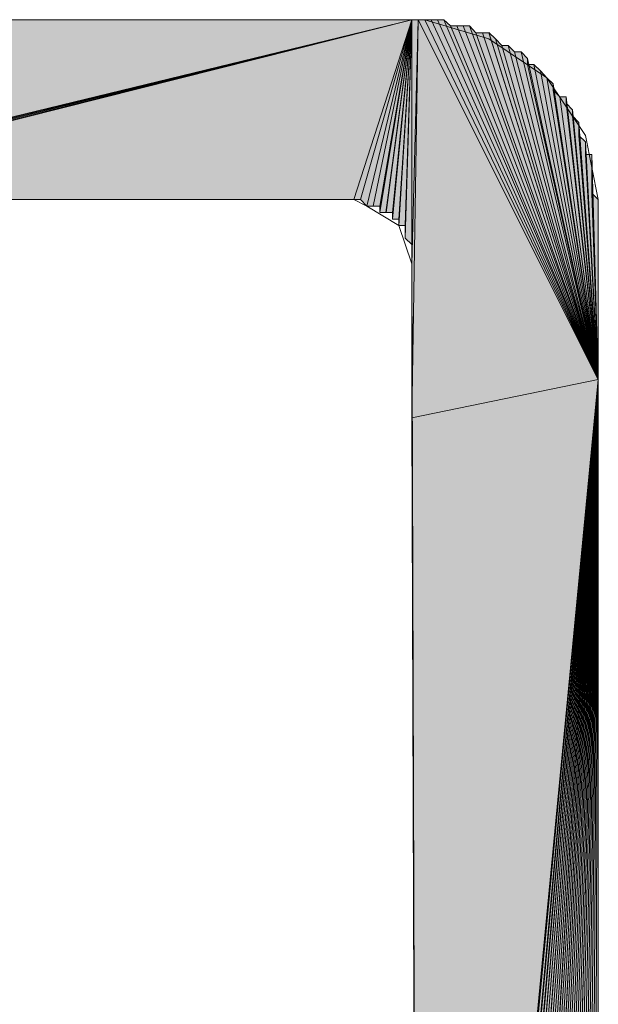
# Model space of a CAD drawing. Units: inches. Extents: x 16 to 193, y -180 to -112.
# Drawn here: x 143 to 145, y -169 to -166 of the extents above; entities that cross this region are included whole.
import ezdxf

# ---------------------------------------------------------------- set-up
doc = ezdxf.new("R2010")
doc.units = ezdxf.units.IN
doc.header["$MEASUREMENT"] = 0
doc.layers.add('Ebene 1', color=7, linetype='Continuous')

msp = doc.modelspace()

# ---------------------------------------------------------------- hatches: boundary and pattern name
at = {"layer": 'Ebene 1', "true_color": 0x1a171b}
h = msp.add_hatch(color=179, dxfattribs=at)
h.dxf.hatch_style = 2
h.paths.add_polyline_path([(142.32, -166.4656), (142.1777, -165.8745), (144.6844, -165.8745)])
h = msp.add_hatch(color=179, dxfattribs=at)
h.dxf.hatch_style = 2
h.paths.add_polyline_path([(142.32, -166.4656), (144.6844, -165.8745), (142.3403, -166.4656)])
h = msp.add_hatch(color=179, dxfattribs=at)
h.dxf.hatch_style = 2
h.paths.add_polyline_path([(142.3403, -166.4656), (144.6844, -165.8745), (142.3403, -166.445)])
h = msp.add_hatch(color=179, dxfattribs=at)
h.dxf.hatch_style = 2
edge = h.paths.add_edge_path()
edge.add_spline(control_points=[(142.3403, -166.445), (142.3403, -166.445), (144.6844, -165.8745), (144.6844, -165.8745), (144.6844, -165.8745), (142.3403, -166.445), (142.3403, -166.445)], knot_values=[0, 0, 0, 0, 1, 1, 1, 2, 2, 2, 2], degree=3, periodic=1)
h = msp.add_hatch(color=179, dxfattribs=at)
h.dxf.hatch_style = 2
h.paths.add_polyline_path([(142.3403, -166.445), (144.6844, -165.8745), (142.3606, -166.445)])
h = msp.add_hatch(color=179, dxfattribs=at)
h.dxf.hatch_style = 2
edge = h.paths.add_edge_path()
edge.add_spline(control_points=[(142.361, -166.445), (142.361, -166.445), (144.6847, -165.8745), (144.6847, -165.8745), (144.6847, -165.8745), (142.361, -166.445), (142.361, -166.445)], knot_values=[0, 0, 0, 0, 1, 1, 1, 2, 2, 2, 2], degree=3, periodic=1)
h = msp.add_hatch(color=179, dxfattribs=at)
h.dxf.hatch_style = 2
edge = h.paths.add_edge_path()
edge.add_spline(control_points=[(142.361, -166.445), (142.361, -166.445), (144.6847, -165.8745), (144.6847, -165.8745), (144.6847, -165.8745), (142.361, -166.445), (142.361, -166.445)], knot_values=[0, 0, 0, 0, 1, 1, 1, 2, 2, 2, 2], degree=3, periodic=1)
h = msp.add_hatch(color=179, dxfattribs=at)
h.dxf.hatch_style = 2
h.paths.add_polyline_path([(142.361, -166.445), (144.6847, -165.8745), (142.381, -166.445)])
h = msp.add_hatch(color=179, dxfattribs=at)
h.dxf.hatch_style = 2
h.paths.add_polyline_path([(142.381, -166.445), (144.6844, -165.8745), (144.5011, -166.445)])
h = msp.add_hatch(color=179, dxfattribs=at)
h.dxf.hatch_style = 2
edge = h.paths.add_edge_path()
edge.add_spline(control_points=[(144.5011, -166.445), (144.5011, -166.445), (144.6844, -165.8745), (144.6844, -165.8745), (144.6844, -165.8745), (144.5011, -166.445), (144.5011, -166.445)], knot_values=[0, 0, 0, 0, 1, 1, 1, 2, 2, 2, 2], degree=3, periodic=1)
h = msp.add_hatch(color=179, dxfattribs=at)
h.dxf.hatch_style = 2
edge = h.paths.add_edge_path()
edge.add_spline(control_points=[(144.5011, -166.445), (144.5011, -166.445), (144.6844, -165.8745), (144.6844, -165.8745), (144.6844, -165.8745), (144.5011, -166.445), (144.5011, -166.445)], knot_values=[0, 0, 0, 0, 1, 1, 1, 2, 2, 2, 2], degree=3, periodic=1)
h = msp.add_hatch(color=179, dxfattribs=at)
h.dxf.hatch_style = 2
h.paths.add_polyline_path([(144.5011, -166.445), (144.5214, -166.445), (144.6844, -165.8745)])
h = msp.add_hatch(color=179, dxfattribs=at)
h.dxf.hatch_style = 2
edge = h.paths.add_edge_path()
edge.add_spline(control_points=[(144.5214, -166.445), (144.5214, -166.445), (144.6847, -165.8745), (144.6847, -165.8745), (144.6847, -165.8745), (144.5214, -166.445), (144.5214, -166.445)], knot_values=[0, 0, 0, 0, 1, 1, 1, 2, 2, 2, 2], degree=3, periodic=1)
h = msp.add_hatch(color=179, dxfattribs=at)
h.dxf.hatch_style = 2
edge = h.paths.add_edge_path()
edge.add_spline(control_points=[(144.5214, -166.445), (144.5214, -166.445), (144.6847, -165.8745), (144.6847, -165.8745), (144.6847, -165.8745), (144.5214, -166.445), (144.5214, -166.445)], knot_values=[0, 0, 0, 0, 1, 1, 1, 2, 2, 2, 2], degree=3, periodic=1)
h = msp.add_hatch(color=179, dxfattribs=at)
h.dxf.hatch_style = 2
h.paths.add_polyline_path([(144.5214, -166.445), (144.5421, -166.4656), (144.6847, -165.8745)])
h = msp.add_hatch(color=179, dxfattribs=at)
h.dxf.hatch_style = 2
edge = h.paths.add_edge_path()
edge.add_spline(control_points=[(144.5417, -166.4656), (144.5417, -166.4656), (144.6844, -165.8745), (144.6844, -165.8745), (144.6844, -165.8745), (144.5417, -166.4656), (144.5417, -166.4656)], knot_values=[0, 0, 0, 0, 1, 1, 1, 2, 2, 2, 2], degree=3, periodic=1)
h = msp.add_hatch(color=179, dxfattribs=at)
h.dxf.hatch_style = 2
edge = h.paths.add_edge_path()
edge.add_spline(control_points=[(144.5417, -166.4656), (144.5417, -166.4656), (144.6844, -165.8745), (144.6844, -165.8745), (144.6844, -165.8745), (144.5417, -166.4656), (144.5417, -166.4656)], knot_values=[0, 0, 0, 0, 1, 1, 1, 2, 2, 2, 2], degree=3, periodic=1)
h = msp.add_hatch(color=179, dxfattribs=at)
h.dxf.hatch_style = 2
h.paths.add_polyline_path([(144.5417, -166.4656), (144.5624, -166.4656), (144.6844, -165.8745)])
h = msp.add_hatch(color=179, dxfattribs=at)
h.dxf.hatch_style = 2
edge = h.paths.add_edge_path()
edge.add_spline(control_points=[(144.5624, -166.4656), (144.5624, -166.4656), (144.6844, -165.8745), (144.6844, -165.8745), (144.6844, -165.8745), (144.5624, -166.4656), (144.5624, -166.4656)], knot_values=[0, 0, 0, 0, 1, 1, 1, 2, 2, 2, 2], degree=3, periodic=1)
h = msp.add_hatch(color=179, dxfattribs=at)
h.dxf.hatch_style = 2
edge = h.paths.add_edge_path()
edge.add_spline(control_points=[(144.5624, -166.4656), (144.5624, -166.4656), (144.6844, -165.8745), (144.6844, -165.8745), (144.6844, -165.8745), (144.5624, -166.4656), (144.5624, -166.4656)], knot_values=[0, 0, 0, 0, 1, 1, 1, 2, 2, 2, 2], degree=3, periodic=1)
h = msp.add_hatch(color=179, dxfattribs=at)
h.dxf.hatch_style = 2
h.paths.add_polyline_path([(144.5624, -166.4656), (144.5831, -166.4656), (144.6844, -165.8745)])
h = msp.add_hatch(color=179, dxfattribs=at)
h.dxf.hatch_style = 2
edge = h.paths.add_edge_path()
edge.add_spline(control_points=[(144.5827, -166.4656), (144.5827, -166.4656), (144.6844, -165.8745), (144.6844, -165.8745), (144.6844, -165.8745), (144.5827, -166.4656), (144.5827, -166.4656)], knot_values=[0, 0, 0, 0, 1, 1, 1, 2, 2, 2, 2], degree=3, periodic=1)
h = msp.add_hatch(color=179, dxfattribs=at)
h.dxf.hatch_style = 2
edge = h.paths.add_edge_path()
edge.add_spline(control_points=[(144.5827, -166.4656), (144.5827, -166.4656), (144.6844, -165.8745), (144.6844, -165.8745), (144.6844, -165.8745), (144.5827, -166.4656), (144.5827, -166.4656)], knot_values=[0, 0, 0, 0, 1, 1, 1, 2, 2, 2, 2], degree=3, periodic=1)
h = msp.add_hatch(color=179, dxfattribs=at)
h.dxf.hatch_style = 2
h.paths.add_polyline_path([(144.5827, -166.4656), (144.5827, -166.4863), (144.6844, -165.8745)])
h = msp.add_hatch(color=179, dxfattribs=at)
h.dxf.hatch_style = 2
h.paths.add_polyline_path([(144.5827, -166.4863), (144.6031, -166.4863), (144.6844, -165.8745)])
h = msp.add_hatch(color=179, dxfattribs=at)
h.dxf.hatch_style = 2
edge = h.paths.add_edge_path()
edge.add_spline(control_points=[(144.6027, -166.4863), (144.6027, -166.4863), (144.6844, -165.8745), (144.6844, -165.8745), (144.6844, -165.8745), (144.6027, -166.4863), (144.6027, -166.4863)], knot_values=[0, 0, 0, 0, 1, 1, 1, 2, 2, 2, 2], degree=3, periodic=1)
h = msp.add_hatch(color=179, dxfattribs=at)
h.dxf.hatch_style = 2
edge = h.paths.add_edge_path()
edge.add_spline(control_points=[(144.6027, -166.4863), (144.6027, -166.4863), (144.6844, -165.8745), (144.6844, -165.8745), (144.6844, -165.8745), (144.6027, -166.4863), (144.6027, -166.4863)], knot_values=[0, 0, 0, 0, 1, 1, 1, 2, 2, 2, 2], degree=3, periodic=1)
h = msp.add_hatch(color=179, dxfattribs=at)
h.dxf.hatch_style = 2
h.paths.add_polyline_path([(144.6027, -166.4863), (144.6237, -166.4863), (144.6844, -165.8745)])
h = msp.add_hatch(color=179, dxfattribs=at)
h.dxf.hatch_style = 2
h.paths.add_polyline_path([(144.6234, -166.4863), (144.6234, -166.507), (144.6844, -165.8745)])
h = msp.add_hatch(color=179, dxfattribs=at)
h.dxf.hatch_style = 2
edge = h.paths.add_edge_path()
edge.add_spline(control_points=[(144.6234, -166.507), (144.6234, -166.507), (144.6844, -165.8745), (144.6844, -165.8745), (144.6844, -165.8745), (144.6234, -166.507), (144.6234, -166.507)], knot_values=[0, 0, 0, 0, 1, 1, 1, 2, 2, 2, 2], degree=3, periodic=1)
h = msp.add_hatch(color=179, dxfattribs=at)
h.dxf.hatch_style = 2
edge = h.paths.add_edge_path()
edge.add_spline(control_points=[(144.6234, -166.507), (144.6234, -166.507), (144.6844, -165.8745), (144.6844, -165.8745), (144.6844, -165.8745), (144.6234, -166.507), (144.6234, -166.507)], knot_values=[0, 0, 0, 0, 1, 1, 1, 2, 2, 2, 2], degree=3, periodic=1)
h = msp.add_hatch(color=179, dxfattribs=at)
h.dxf.hatch_style = 2
h.paths.add_polyline_path([(144.6234, -166.507), (144.6441, -166.507), (144.6844, -165.8745)])
h = msp.add_hatch(color=179, dxfattribs=at)
h.dxf.hatch_style = 2
edge = h.paths.add_edge_path()
edge.add_spline(control_points=[(144.6437, -166.507), (144.6437, -166.507), (144.6844, -165.8745), (144.6844, -165.8745), (144.6844, -165.8745), (144.6437, -166.507), (144.6437, -166.507)], knot_values=[0, 0, 0, 0, 1, 1, 1, 2, 2, 2, 2], degree=3, periodic=1)
h = msp.add_hatch(color=179, dxfattribs=at)
h.dxf.hatch_style = 2
h.paths.add_polyline_path([(144.6437, -166.507), (144.6437, -166.527), (144.6844, -165.8745)])
h = msp.add_hatch(color=179, dxfattribs=at)
h.dxf.hatch_style = 2
edge = h.paths.add_edge_path()
edge.add_spline(control_points=[(144.6437, -166.527), (144.6437, -166.527), (144.6844, -165.8745), (144.6844, -165.8745), (144.6844, -165.8745), (144.6437, -166.527), (144.6437, -166.527)], knot_values=[0, 0, 0, 0, 1, 1, 1, 2, 2, 2, 2], degree=3, periodic=1)
h = msp.add_hatch(color=179, dxfattribs=at)
h.dxf.hatch_style = 2
edge = h.paths.add_edge_path()
edge.add_spline(control_points=[(144.6437, -166.527), (144.6437, -166.527), (144.6844, -165.8745), (144.6844, -165.8745), (144.6844, -165.8745), (144.6437, -166.527), (144.6437, -166.527)], knot_values=[0, 0, 0, 0, 1, 1, 1, 2, 2, 2, 2], degree=3, periodic=1)
h = msp.add_hatch(color=179, dxfattribs=at)
h.dxf.hatch_style = 2
h.paths.add_polyline_path([(144.6437, -166.527), (144.6644, -166.527), (144.6844, -165.8745)])
h = msp.add_hatch(color=179, dxfattribs=at)
h.dxf.hatch_style = 2
h.paths.add_polyline_path([(144.664, -166.527), (144.664, -166.5469), (144.6847, -165.8745)])
h = msp.add_hatch(color=179, dxfattribs=at)
h.dxf.hatch_style = 2
edge = h.paths.add_edge_path()
edge.add_spline(control_points=[(144.664, -166.5469), (144.664, -166.5469), (144.6847, -165.8745), (144.6847, -165.8745), (144.6847, -165.8745), (144.664, -166.5469), (144.664, -166.5469)], knot_values=[0, 0, 0, 0, 1, 1, 1, 2, 2, 2, 2], degree=3, periodic=1)
h = msp.add_hatch(color=179, dxfattribs=at)
h.dxf.hatch_style = 2
edge = h.paths.add_edge_path()
edge.add_spline(control_points=[(144.664, -166.5469), (144.664, -166.5469), (144.6847, -165.8745), (144.6847, -165.8745), (144.6847, -165.8745), (144.664, -166.5469), (144.664, -166.5469)], knot_values=[0, 0, 0, 0, 1, 1, 1, 2, 2, 2, 2], degree=3, periodic=1)
h = msp.add_hatch(color=179, dxfattribs=at)
h.dxf.hatch_style = 2
h.paths.add_polyline_path([(144.664, -166.5469), (144.664, -166.5676), (144.6847, -165.8745)])
h = msp.add_hatch(color=179, dxfattribs=at)
h.dxf.hatch_style = 2
edge = h.paths.add_edge_path()
edge.add_spline(control_points=[(144.664, -166.5676), (144.664, -166.5676), (144.6847, -165.8745), (144.6847, -165.8745), (144.6847, -165.8745), (144.664, -166.5676), (144.664, -166.5676)], knot_values=[0, 0, 0, 0, 1, 1, 1, 2, 2, 2, 2], degree=3, periodic=1)
h = msp.add_hatch(color=179, dxfattribs=at)
h.dxf.hatch_style = 2
edge = h.paths.add_edge_path()
edge.add_spline(control_points=[(144.664, -166.5676), (144.664, -166.5676), (144.6847, -165.8745), (144.6847, -165.8745), (144.6847, -165.8745), (144.664, -166.5676), (144.664, -166.5676)], knot_values=[0, 0, 0, 0, 1, 1, 1, 2, 2, 2, 2], degree=3, periodic=1)
h = msp.add_hatch(color=179, dxfattribs=at)
h.dxf.hatch_style = 2
h.paths.add_polyline_path([(144.664, -166.5676), (144.6847, -166.5876), (144.6847, -165.8745)])
h = msp.add_hatch(color=179, dxfattribs=at)
h.dxf.hatch_style = 2
edge = h.paths.add_edge_path()
edge.add_spline(control_points=[(144.6844, -166.5876), (144.6844, -166.5876), (144.6844, -165.8745), (144.6844, -165.8745), (144.6844, -165.8745), (144.6844, -166.5876), (144.6844, -166.5876)], knot_values=[0, 0, 0, 0, 1, 1, 1, 2, 2, 2, 2], degree=3, periodic=1)
h = msp.add_hatch(color=179, dxfattribs=at)
h.dxf.hatch_style = 2
edge = h.paths.add_edge_path()
edge.add_spline(control_points=[(144.6844, -166.5876), (144.6844, -166.5876), (144.6844, -165.8745), (144.6844, -165.8745), (144.6844, -165.8745), (144.6844, -166.5876), (144.6844, -166.5876)], knot_values=[0, 0, 0, 0, 1, 1, 1, 2, 2, 2, 2], degree=3, periodic=1)
h = msp.add_hatch(color=179, dxfattribs=at)
h.dxf.hatch_style = 2
edge = h.paths.add_edge_path()
edge.add_spline(control_points=[(144.6844, -166.5876), (144.6844, -166.5876), (144.6844, -165.8745), (144.6844, -165.8745), (144.6844, -165.8745), (144.6844, -166.5876), (144.6844, -166.5876)], knot_values=[0, 0, 0, 0, 1, 1, 1, 2, 2, 2, 2], degree=3, periodic=1)
h = msp.add_hatch(color=179, dxfattribs=at)
h.dxf.hatch_style = 2
edge = h.paths.add_edge_path()
edge.add_spline(control_points=[(144.6844, -166.6083), (144.6844, -166.6083), (144.6844, -165.8745), (144.6844, -165.8745), (144.6844, -165.8745), (144.6844, -166.6083), (144.6844, -166.6083)], knot_values=[0, 0, 0, 0, 1, 1, 1, 2, 2, 2, 2], degree=3, periodic=1)
h = msp.add_hatch(color=179, dxfattribs=at)
h.dxf.hatch_style = 2
edge = h.paths.add_edge_path()
edge.add_spline(control_points=[(144.6844, -166.6083), (144.6844, -166.6083), (144.6844, -165.8745), (144.6844, -165.8745), (144.6844, -165.8745), (144.6844, -166.6083), (144.6844, -166.6083)], knot_values=[0, 0, 0, 0, 1, 1, 1, 2, 2, 2, 2], degree=3, periodic=1)
h = msp.add_hatch(color=179, dxfattribs=at)
h.dxf.hatch_style = 2
edge = h.paths.add_edge_path()
edge.add_spline(control_points=[(144.6844, -166.6289), (144.6844, -166.6289), (144.6844, -165.8745), (144.6844, -165.8745), (144.6844, -165.8745), (144.6844, -166.6289), (144.6844, -166.6289)], knot_values=[0, 0, 0, 0, 1, 1, 1, 2, 2, 2, 2], degree=3, periodic=1)
h = msp.add_hatch(color=179, dxfattribs=at)
h.dxf.hatch_style = 2
edge = h.paths.add_edge_path()
edge.add_spline(control_points=[(144.6844, -166.6289), (144.6844, -166.6289), (144.6844, -165.8745), (144.6844, -165.8745), (144.6844, -165.8745), (144.6844, -166.6289), (144.6844, -166.6289)], knot_values=[0, 0, 0, 0, 1, 1, 1, 2, 2, 2, 2], degree=3, periodic=1)
h = msp.add_hatch(color=179, dxfattribs=at)
h.dxf.hatch_style = 2
h.paths.add_polyline_path([(144.6844, -165.8745), (144.6844, -166.6496), (144.705, -165.8745)])
h = msp.add_hatch(color=179, dxfattribs=at)
h.dxf.hatch_style = 2
h.paths.add_polyline_path([(144.6844, -166.6496), (144.6844, -167.1381), (144.705, -165.8745)])
h = msp.add_hatch(color=179, dxfattribs=at)
h.dxf.hatch_style = 2
h.paths.add_polyline_path([(144.6847, -167.1381), (144.7047, -165.8745), (145.2759, -167.0162)])
h = msp.add_hatch(color=179, dxfattribs=at)
h.dxf.hatch_style = 2
h.paths.add_polyline_path([(145.2759, -167.0162), (144.7047, -165.8745), (144.7254, -165.8745)])
h = msp.add_hatch(color=179, dxfattribs=at)
h.dxf.hatch_style = 2
h.paths.add_polyline_path([(145.2759, -167.0162), (144.7254, -165.8745), (144.7457, -165.8745)])
h = msp.add_hatch(color=179, dxfattribs=at)
h.dxf.hatch_style = 2
h.paths.add_polyline_path([(145.2759, -167.0162), (144.7457, -165.8745), (144.7664, -165.8745)])
h = msp.add_hatch(color=179, dxfattribs=at)
h.dxf.hatch_style = 2
h.paths.add_polyline_path([(145.2759, -167.0162), (144.7664, -165.8745), (144.7863, -165.8745)])
h = msp.add_hatch(color=179, dxfattribs=at)
h.dxf.hatch_style = 2
h.paths.add_polyline_path([(145.2759, -167.0162), (144.7863, -165.8745), (144.807, -165.8944)])
h = msp.add_hatch(color=179, dxfattribs=at)
h.dxf.hatch_style = 2
h.paths.add_polyline_path([(145.2759, -167.0162), (144.807, -165.8944), (144.827, -165.8944)])
h = msp.add_hatch(color=179, dxfattribs=at)
h.dxf.hatch_style = 2
h.paths.add_polyline_path([(145.2759, -167.0162), (144.827, -165.8944), (144.8477, -165.8944)])
h = msp.add_hatch(color=179, dxfattribs=at)
h.dxf.hatch_style = 2
h.paths.add_polyline_path([(145.2759, -167.0162), (144.8477, -165.8944), (144.868, -165.8944)])
h = msp.add_hatch(color=179, dxfattribs=at)
h.dxf.hatch_style = 2
h.paths.add_polyline_path([(145.2759, -167.0162), (144.868, -165.8944), (144.888, -165.9158)])
h = msp.add_hatch(color=179, dxfattribs=at)
h.dxf.hatch_style = 2
h.paths.add_polyline_path([(145.2759, -167.0162), (144.888, -165.9158), (144.909, -165.9158)])
h = msp.add_hatch(color=179, dxfattribs=at)
h.dxf.hatch_style = 2
h.paths.add_polyline_path([(145.2759, -167.0162), (144.909, -165.9158), (144.929, -165.9158)])
h = msp.add_hatch(color=179, dxfattribs=at)
h.dxf.hatch_style = 2
h.paths.add_polyline_path([(145.2755, -167.0162), (144.9496, -165.9351), (144.929, -165.9151)])
h = msp.add_hatch(color=179, dxfattribs=at)
h.dxf.hatch_style = 2
edge = h.paths.add_edge_path()
edge.add_spline(control_points=[(145.2755, -167.0162), (145.2755, -167.0162), (144.9496, -165.9351), (144.9496, -165.9351), (144.9496, -165.9351), (145.2755, -167.0162), (145.2755, -167.0162)], knot_values=[0, 0, 0, 0, 1, 1, 1, 2, 2, 2, 2], degree=3, periodic=1)
h = msp.add_hatch(color=179, dxfattribs=at)
h.dxf.hatch_style = 2
h.paths.add_polyline_path([(145.2755, -167.0162), (144.9696, -165.9565), (144.9496, -165.9351)])
h = msp.add_hatch(color=179, dxfattribs=at)
h.dxf.hatch_style = 2
h.paths.add_polyline_path([(144.97, -165.9565), (145.2759, -167.0162), (144.9903, -165.9565)])
h = msp.add_hatch(color=179, dxfattribs=at)
h.dxf.hatch_style = 2
h.paths.add_polyline_path([(145.2755, -167.0162), (145.0106, -165.9764), (144.9903, -165.9565)])
h = msp.add_hatch(color=179, dxfattribs=at)
h.dxf.hatch_style = 2
h.paths.add_polyline_path([(145.0106, -165.9764), (145.2755, -167.0162), (145.0309, -165.9764)])
h = msp.add_hatch(color=179, dxfattribs=at)
h.dxf.hatch_style = 2
h.paths.add_polyline_path([(145.2755, -167.0162), (145.0516, -165.9971), (145.0309, -165.9764)])
h = msp.add_hatch(color=179, dxfattribs=at)
h.dxf.hatch_style = 2
h.paths.add_polyline_path([(145.0516, -166.0171), (145.2755, -167.0162), (145.0516, -165.9971)])
h = msp.add_hatch(color=179, dxfattribs=at)
h.dxf.hatch_style = 2
h.paths.add_polyline_path([(145.0516, -166.0171), (145.2755, -167.0162), (145.0719, -166.0171)])
h = msp.add_hatch(color=179, dxfattribs=at)
h.dxf.hatch_style = 2
h.paths.add_polyline_path([(145.2755, -167.0162), (145.0926, -166.0371), (145.0716, -166.0171)])
h = msp.add_hatch(color=179, dxfattribs=at)
h.dxf.hatch_style = 2
h.paths.add_polyline_path([(145.2755, -167.0162), (145.1122, -166.0584), (145.0926, -166.0371)])
h = msp.add_hatch(color=179, dxfattribs=at)
h.dxf.hatch_style = 2
edge = h.paths.add_edge_path()
edge.add_spline(control_points=[(145.2755, -167.0162), (145.2755, -167.0162), (145.1122, -166.0584), (145.1122, -166.0584), (145.1122, -166.0584), (145.2755, -167.0162), (145.2755, -167.0162)], knot_values=[0, 0, 0, 0, 1, 1, 1, 2, 2, 2, 2], degree=3, periodic=1)
h = msp.add_hatch(color=179, dxfattribs=at)
h.dxf.hatch_style = 2
h.paths.add_polyline_path([(145.2755, -167.0162), (145.1333, -166.0777), (145.1122, -166.0584)])
h = msp.add_hatch(color=179, dxfattribs=at)
h.dxf.hatch_style = 2
h.paths.add_polyline_path([(145.1333, -166.0984), (145.2755, -167.0162), (145.1333, -166.0777)])
h = msp.add_hatch(color=179, dxfattribs=at)
h.dxf.hatch_style = 2
h.paths.add_polyline_path([(145.2755, -167.0162), (145.1536, -166.1191), (145.1333, -166.0984)])
h = msp.add_hatch(color=179, dxfattribs=at)
h.dxf.hatch_style = 2
h.paths.add_polyline_path([(145.1536, -166.1191), (145.2755, -167.0162), (145.1739, -166.1191)])
h = msp.add_hatch(color=179, dxfattribs=at)
h.dxf.hatch_style = 2
h.paths.add_polyline_path([(145.1736, -166.1397), (145.2755, -167.0162), (145.1736, -166.1191)])
h = msp.add_hatch(color=179, dxfattribs=at)
h.dxf.hatch_style = 2
h.paths.add_polyline_path([(145.2755, -167.0162), (145.1942, -166.1604), (145.1736, -166.1397)])
h = msp.add_hatch(color=179, dxfattribs=at)
h.dxf.hatch_style = 2
h.paths.add_polyline_path([(145.1939, -166.1797), (145.2755, -167.0162), (145.1939, -166.1597)])
h = msp.add_hatch(color=179, dxfattribs=at)
h.dxf.hatch_style = 2
h.paths.add_polyline_path([(145.2755, -167.0162), (145.2142, -166.2004), (145.1942, -166.1797)])
h = msp.add_hatch(color=179, dxfattribs=at)
h.dxf.hatch_style = 2
h.paths.add_polyline_path([(145.2142, -166.221), (145.2759, -167.0162), (145.2142, -166.2004)])
h = msp.add_hatch(color=179, dxfattribs=at)
h.dxf.hatch_style = 2
h.paths.add_polyline_path([(145.2142, -166.2417), (145.2759, -167.0162), (145.2142, -166.221)])
h = msp.add_hatch(color=179, dxfattribs=at)
h.dxf.hatch_style = 2
h.paths.add_polyline_path([(145.2755, -167.0162), (145.2352, -166.2617), (145.2142, -166.2417)])
h = msp.add_hatch(color=179, dxfattribs=at)
h.dxf.hatch_style = 2
h.paths.add_polyline_path([(145.2349, -166.2824), (145.2755, -167.0162), (145.2349, -166.2617)])
h = msp.add_hatch(color=179, dxfattribs=at)
h.dxf.hatch_style = 2
h.paths.add_polyline_path([(145.2349, -166.3023), (145.2755, -167.0162), (145.2349, -166.2824)])
h = msp.add_hatch(color=179, dxfattribs=at)
h.dxf.hatch_style = 2
h.paths.add_polyline_path([(145.2349, -166.3023), (145.2755, -167.0162), (145.2556, -166.3023)])
h = msp.add_hatch(color=179, dxfattribs=at)
h.dxf.hatch_style = 2
h.paths.add_polyline_path([(145.2552, -166.323), (145.2759, -167.0162), (145.2552, -166.3023)])
h = msp.add_hatch(color=179, dxfattribs=at)
h.dxf.hatch_style = 2
h.paths.add_polyline_path([(145.2552, -166.343), (145.2759, -167.0162), (145.2552, -166.323)])
h = msp.add_hatch(color=179, dxfattribs=at)
h.dxf.hatch_style = 2
h.paths.add_polyline_path([(145.2552, -166.3637), (145.2759, -167.0162), (145.2552, -166.343)])
h = msp.add_hatch(color=179, dxfattribs=at)
h.dxf.hatch_style = 2
h.paths.add_polyline_path([(145.2552, -166.3843), (145.2759, -167.0162), (145.2552, -166.3637)])
h = msp.add_hatch(color=179, dxfattribs=at)
h.dxf.hatch_style = 2
h.paths.add_polyline_path([(145.2552, -166.4043), (145.2759, -167.0162), (145.2552, -166.3843)])
h = msp.add_hatch(color=179, dxfattribs=at)
h.dxf.hatch_style = 2
h.paths.add_polyline_path([(145.2552, -166.425), (145.2759, -167.0162), (145.2552, -166.4043)])
h = msp.add_hatch(color=179, dxfattribs=at)
h.dxf.hatch_style = 2
h.paths.add_polyline_path([(145.2755, -167.0162), (145.2755, -166.445), (145.2552, -166.425)])
h = msp.add_hatch(color=179, dxfattribs=at)
h.dxf.hatch_style = 2
h.paths.add_polyline_path([(145.2759, -167.0162), (144.7047, -172.9679), (144.6844, -167.1381)])
h = msp.add_hatch(color=179, dxfattribs=at)
h.dxf.hatch_style = 2
h.paths.add_polyline_path([(144.7047, -172.9679), (145.2759, -167.0162), (144.7047, -172.9879)])
h = msp.add_hatch(color=179, dxfattribs=at)
h.dxf.hatch_style = 2
h.paths.add_polyline_path([(144.7047, -172.9879), (145.2759, -167.0162), (144.7047, -173.0086)])
h = msp.add_hatch(color=179, dxfattribs=at)
h.dxf.hatch_style = 2
h.paths.add_polyline_path([(144.7047, -173.0086), (145.2759, -167.0162), (144.7047, -173.0285)])
h = msp.add_hatch(color=179, dxfattribs=at)
h.dxf.hatch_style = 2
h.paths.add_polyline_path([(144.7047, -173.0292), (145.2759, -167.0162), (144.7047, -173.0492)])
h = msp.add_hatch(color=179, dxfattribs=at)
h.dxf.hatch_style = 2
h.paths.add_polyline_path([(144.7047, -173.0499), (145.2759, -167.0162), (144.7047, -173.0699)])
h = msp.add_hatch(color=179, dxfattribs=at)
h.dxf.hatch_style = 2
h.paths.add_polyline_path([(144.7047, -173.0699), (145.2759, -167.0162), (144.7254, -173.0906)])
h = msp.add_hatch(color=179, dxfattribs=at)
h.dxf.hatch_style = 2
h.paths.add_polyline_path([(144.7254, -173.0906), (145.2755, -167.0162), (144.7254, -173.1105)])
h = msp.add_hatch(color=179, dxfattribs=at)
h.dxf.hatch_style = 2
h.paths.add_polyline_path([(144.7254, -173.1105), (145.2755, -167.0162), (144.7254, -173.1312)])
h = msp.add_hatch(color=179, dxfattribs=at)
h.dxf.hatch_style = 2
h.paths.add_polyline_path([(144.7254, -173.1312), (145.2755, -167.0162), (144.7254, -173.1512)])
h = msp.add_hatch(color=179, dxfattribs=at)
h.dxf.hatch_style = 2
h.paths.add_polyline_path([(144.7254, -173.1512), (145.2755, -167.0162), (144.7453, -173.1719)])
h = msp.add_hatch(color=179, dxfattribs=at)
h.dxf.hatch_style = 2
h.paths.add_polyline_path([(144.7457, -173.1719), (145.2759, -167.0162), (144.7457, -173.1918)])
h = msp.add_hatch(color=179, dxfattribs=at)
h.dxf.hatch_style = 2
h.paths.add_polyline_path([(144.7457, -173.1925), (145.2759, -167.0162), (144.7457, -173.2125)])
h = msp.add_hatch(color=179, dxfattribs=at)
h.dxf.hatch_style = 2
h.paths.add_polyline_path([(144.7457, -173.2125), (145.2759, -167.0162), (144.766, -173.2332)])
h = msp.add_hatch(color=179, dxfattribs=at)
h.dxf.hatch_style = 2
h.paths.add_polyline_path([(144.7664, -173.2332), (145.2755, -167.0162), (144.7664, -173.2532)])
h = msp.add_hatch(color=179, dxfattribs=at)
h.dxf.hatch_style = 2
h.paths.add_polyline_path([(144.7664, -173.2532), (145.2755, -167.0162), (144.7863, -173.2738)])
h = msp.add_hatch(color=179, dxfattribs=at)
h.dxf.hatch_style = 2
edge = h.paths.add_edge_path()
edge.add_spline(control_points=[(144.7863, -173.2738), (144.7863, -173.2738), (145.2759, -167.0162), (145.2759, -167.0162), (145.2759, -167.0162), (144.7863, -173.2738), (144.7863, -173.2738)], knot_values=[0, 0, 0, 0, 1, 1, 1, 2, 2, 2, 2], degree=3, periodic=1)
h = msp.add_hatch(color=179, dxfattribs=at)
h.dxf.hatch_style = 2
h.paths.add_polyline_path([(144.7863, -173.2738), (145.2759, -167.0162), (144.807, -173.2938)])
h = msp.add_hatch(color=179, dxfattribs=at)
h.dxf.hatch_style = 2
h.paths.add_polyline_path([(144.807, -173.2938), (145.2759, -167.0162), (144.807, -173.3145)])
h = msp.add_hatch(color=179, dxfattribs=at)
h.dxf.hatch_style = 2
h.paths.add_polyline_path([(144.807, -173.3145), (145.2759, -167.0162), (144.827, -173.3345)])
h = msp.add_hatch(color=179, dxfattribs=at)
h.dxf.hatch_style = 2
h.paths.add_polyline_path([(144.8273, -173.3352), (145.2759, -167.0162), (144.8473, -173.3551)])
h = msp.add_hatch(color=179, dxfattribs=at)
h.dxf.hatch_style = 2
edge = h.paths.add_edge_path()
edge.add_spline(control_points=[(144.8473, -173.3551), (144.8473, -173.3551), (145.2755, -167.0162), (145.2755, -167.0162), (145.2755, -167.0162), (144.8473, -173.3551), (144.8473, -173.3551)], knot_values=[0, 0, 0, 0, 1, 1, 1, 2, 2, 2, 2], degree=3, periodic=1)
h = msp.add_hatch(color=179, dxfattribs=at)
h.dxf.hatch_style = 2
h.paths.add_polyline_path([(144.8473, -173.3551), (145.2755, -167.0162), (144.868, -173.3758)])
h = msp.add_hatch(color=179, dxfattribs=at)
h.dxf.hatch_style = 2
h.paths.add_polyline_path([(144.868, -173.3758), (145.2759, -167.0162), (144.888, -173.3958)])
h = msp.add_hatch(color=179, dxfattribs=at)
h.dxf.hatch_style = 2
h.paths.add_polyline_path([(144.8883, -173.3958), (145.2759, -167.0162), (144.8883, -173.4165)])
h = msp.add_hatch(color=179, dxfattribs=at)
h.dxf.hatch_style = 2
h.paths.add_polyline_path([(144.8883, -173.4165), (145.2759, -167.0162), (144.9086, -173.4165)])
h = msp.add_hatch(color=179, dxfattribs=at)
h.dxf.hatch_style = 2
h.paths.add_polyline_path([(144.909, -173.4165), (145.2759, -167.0162), (144.929, -173.4364)])
h = msp.add_hatch(color=179, dxfattribs=at)
h.dxf.hatch_style = 2
h.paths.add_polyline_path([(144.929, -173.4371), (144.9496, -173.4371), (145.2755, -167.0162)])
h = msp.add_hatch(color=179, dxfattribs=at)
h.dxf.hatch_style = 2
h.paths.add_polyline_path([(144.9496, -173.4371), (144.9496, -173.4578), (145.2755, -167.0162)])
h = msp.add_hatch(color=179, dxfattribs=at)
h.dxf.hatch_style = 2
h.paths.add_polyline_path([(144.9496, -173.4571), (144.97, -173.4571), (145.2755, -167.0162)])
h = msp.add_hatch(color=179, dxfattribs=at)
h.dxf.hatch_style = 2
h.paths.add_polyline_path([(144.97, -173.4571), (144.9903, -173.4778), (145.2759, -167.0162)])
h = msp.add_hatch(color=179, dxfattribs=at)
h.dxf.hatch_style = 2
h.paths.add_polyline_path([(144.9903, -173.4771), (145.0106, -173.4771), (145.2755, -167.0162)])
h = msp.add_hatch(color=179, dxfattribs=at)
h.dxf.hatch_style = 2
h.paths.add_polyline_path([(145.0106, -173.4771), (145.0309, -173.4978), (145.2755, -167.0162)])
h = msp.add_hatch(color=179, dxfattribs=at)
h.dxf.hatch_style = 2
h.paths.add_polyline_path([(145.0309, -173.4978), (145.0516, -173.4978), (145.2755, -167.0162)])
h = msp.add_hatch(color=179, dxfattribs=at)
h.dxf.hatch_style = 2
h.paths.add_polyline_path([(145.0516, -173.4978), (145.0719, -173.5184), (145.2755, -167.0162)])
h = msp.add_hatch(color=179, dxfattribs=at)
h.dxf.hatch_style = 2
h.paths.add_polyline_path([(145.0719, -173.5184), (145.0926, -173.5184), (145.2755, -167.0162)])
h = msp.add_hatch(color=179, dxfattribs=at)
h.dxf.hatch_style = 2
h.paths.add_polyline_path([(145.0926, -173.5184), (145.1126, -173.5184), (145.2755, -167.0162)])
h = msp.add_hatch(color=179, dxfattribs=at)
h.dxf.hatch_style = 2
h.paths.add_polyline_path([(145.1126, -173.5184), (145.1126, -173.5391), (145.2759, -167.0162)])
h = msp.add_hatch(color=179, dxfattribs=at)
h.dxf.hatch_style = 2
h.paths.add_polyline_path([(145.1126, -173.5384), (145.1329, -173.5384), (145.2759, -167.0162)])
h = msp.add_hatch(color=179, dxfattribs=at)
h.dxf.hatch_style = 2
h.paths.add_polyline_path([(145.1333, -173.5384), (145.1536, -173.5384), (145.2755, -167.0162)])
h = msp.add_hatch(color=179, dxfattribs=at)
h.dxf.hatch_style = 2
h.paths.add_polyline_path([(145.1536, -173.5384), (145.1739, -173.5384), (145.2755, -167.0162)])
h = msp.add_hatch(color=179, dxfattribs=at)
h.dxf.hatch_style = 2
h.paths.add_polyline_path([(145.1736, -173.5384), (145.1942, -173.5591), (145.2755, -167.0162)])
h = msp.add_hatch(color=179, dxfattribs=at)
h.dxf.hatch_style = 2
h.paths.add_polyline_path([(145.1939, -173.5591), (145.2146, -173.5591), (145.2755, -167.0162)])
h = msp.add_hatch(color=179, dxfattribs=at)
h.dxf.hatch_style = 2
h.paths.add_polyline_path([(145.2142, -173.5591), (145.2352, -173.5591), (145.2759, -167.0162)])
h = msp.add_hatch(color=179, dxfattribs=at)
h.dxf.hatch_style = 2
h.paths.add_polyline_path([(145.2349, -173.5591), (145.2556, -173.5591), (145.2755, -167.0162)])
h = msp.add_hatch(color=179, dxfattribs=at)
h.dxf.hatch_style = 2
h.paths.add_polyline_path([(145.2552, -173.5591), (145.2759, -173.5591), (145.2759, -167.0162)])
h = msp.add_hatch(color=179, dxfattribs=at)
h.dxf.hatch_style = 2
edge = h.paths.add_edge_path()
edge.add_spline(control_points=[(145.2755, -173.5591), (145.2755, -173.5591), (145.2755, -167.0162), (145.2755, -167.0162), (145.2755, -167.0162), (145.2755, -173.5591), (145.2755, -173.5591)], knot_values=[0, 0, 0, 0, 1, 1, 1, 2, 2, 2, 2], degree=3, periodic=1)

# ---------------------------------------------------------------- linework, layer by layer
at = {"layer": 'Ebene 1', "color": 179, "lineweight": 18, "true_color": 0x1a171b}
for points in [[(142.1774, -165.8745), (144.6844, -165.8745)], [(145.2755, -166.445), (145.2349, -166.2417), (145.1122, -166.0584), (144.929, -165.9351), (144.7254, -165.8745), (144.6844, -165.8745)], [(144.6844, -166.6489), (144.6437, -166.527), (144.5421, -166.4656), (144.5011, -166.445), (142.3813, -166.445)], [(145.2755, -166.445), (145.2755, -172.7846)], [(144.705, -172.9679), (144.6844, -166.6489)]]:
    msp.add_lwpolyline(points, dxfattribs=at)
at = {"layer": 'Ebene 1', "lineweight": 0}
for points in [[(142.32, -166.4656), (142.1777, -165.8745), (144.6844, -165.8745), (142.32, -166.4656)], [(142.32, -166.4656), (144.6844, -165.8745), (142.3403, -166.4656), (142.32, -166.4656)], [(142.3403, -166.4656), (144.6844, -165.8745), (142.3403, -166.445), (142.3403, -166.4656)], [(142.3403, -166.445), (144.6844, -165.8745), (142.3606, -166.445), (142.3403, -166.445)], [(142.361, -166.445), (144.6847, -165.8745), (142.381, -166.445), (142.361, -166.445)], [(142.381, -166.445), (144.6844, -165.8745), (144.5011, -166.445), (142.381, -166.445)], [(144.5011, -166.445), (144.5214, -166.445), (144.6844, -165.8745), (144.5011, -166.445)], [(144.5214, -166.445), (144.5421, -166.4656), (144.6847, -165.8745), (144.5214, -166.445)], [(144.5417, -166.4656), (144.5624, -166.4656), (144.6844, -165.8745), (144.5417, -166.4656)], [(144.5624, -166.4656), (144.5831, -166.4656), (144.6844, -165.8745), (144.5624, -166.4656)], [(144.5827, -166.4656), (144.5827, -166.4863), (144.6844, -165.8745), (144.5827, -166.4656)], [(144.5827, -166.4863), (144.6031, -166.4863), (144.6844, -165.8745), (144.5827, -166.4863)], [(144.6027, -166.4863), (144.6237, -166.4863), (144.6844, -165.8745), (144.6027, -166.4863)], [(144.6234, -166.4863), (144.6234, -166.507), (144.6844, -165.8745), (144.6234, -166.4863)], [(144.6234, -166.507), (144.6441, -166.507), (144.6844, -165.8745), (144.6234, -166.507)], [(144.6437, -166.507), (144.6437, -166.527), (144.6844, -165.8745), (144.6437, -166.507)], [(144.6437, -166.527), (144.6644, -166.527), (144.6844, -165.8745), (144.6437, -166.527)], [(144.664, -166.527), (144.664, -166.5469), (144.6847, -165.8745), (144.664, -166.527)], [(144.664, -166.5469), (144.664, -166.5676), (144.6847, -165.8745), (144.664, -166.5469)], [(144.664, -166.5676), (144.6847, -166.5876), (144.6847, -165.8745), (144.664, -166.5676)], [(144.6844, -166.6083), (144.6844, -166.5876), (144.6844, -165.8745), (144.6844, -166.6083)], [(144.6844, -166.6289), (144.6844, -166.6083), (144.6844, -165.8745), (144.6844, -166.6289)], [(144.6844, -166.6496), (144.6844, -166.6282), (144.6844, -165.8745), (144.6844, -166.6496)], [(144.6844, -165.8745), (144.6844, -166.6496), (144.705, -165.8745), (144.6844, -165.8745)], [(144.6844, -166.6496), (144.6844, -167.1381), (144.705, -165.8745), (144.6844, -166.6496)], [(144.6847, -167.1381), (144.7047, -165.8745), (145.2759, -167.0162), (144.6847, -167.1381)], [(145.2759, -167.0162), (144.7047, -165.8745), (144.7254, -165.8745), (145.2759, -167.0162)], [(145.2759, -167.0162), (144.7254, -165.8745), (144.7457, -165.8745), (145.2759, -167.0162)], [(145.2759, -167.0162), (144.7457, -165.8745), (144.7664, -165.8745), (145.2759, -167.0162)], [(145.2759, -167.0162), (144.7664, -165.8745), (144.7863, -165.8745), (145.2759, -167.0162)], [(145.2759, -167.0162), (144.7863, -165.8745), (144.807, -165.8944), (145.2759, -167.0162)], [(145.2759, -167.0162), (144.807, -165.8944), (144.827, -165.8944), (145.2759, -167.0162)], [(145.2759, -167.0162), (144.827, -165.8944), (144.8477, -165.8944), (145.2759, -167.0162)], [(145.2759, -167.0162), (144.8477, -165.8944), (144.868, -165.8944), (145.2759, -167.0162)], [(145.2759, -167.0162), (144.868, -165.8944), (144.888, -165.9158), (145.2759, -167.0162)], [(145.2759, -167.0162), (144.888, -165.9158), (144.909, -165.9158), (145.2759, -167.0162)], [(145.2759, -167.0162), (144.909, -165.9158), (144.929, -165.9158), (145.2759, -167.0162)], [(145.2755, -167.0162), (144.9496, -165.9351), (144.929, -165.9151), (145.2755, -167.0162)], [(145.2755, -167.0162), (144.9696, -165.9565), (144.9496, -165.9351), (145.2755, -167.0162)], [(144.97, -165.9565), (145.2759, -167.0162), (144.9903, -165.9565), (144.97, -165.9565)], [(145.2755, -167.0162), (145.0106, -165.9764), (144.9903, -165.9565), (145.2755, -167.0162)], [(145.0106, -165.9764), (145.2755, -167.0162), (145.0309, -165.9764), (145.0106, -165.9764)], [(145.2755, -167.0162), (145.0516, -165.9971), (145.0309, -165.9764), (145.2755, -167.0162)], [(145.0516, -166.0171), (145.2755, -167.0162), (145.0516, -165.9971), (145.0516, -166.0171)], [(145.0516, -166.0171), (145.2755, -167.0162), (145.0719, -166.0171), (145.0516, -166.0171)], [(145.2755, -167.0162), (145.0926, -166.0371), (145.0716, -166.0171), (145.2755, -167.0162)], [(145.2755, -167.0162), (145.1122, -166.0584), (145.0926, -166.0371), (145.2755, -167.0162)], [(145.2755, -167.0162), (145.1333, -166.0777), (145.1122, -166.0584), (145.2755, -167.0162)], [(145.1333, -166.0984), (145.2755, -167.0162), (145.1333, -166.0777), (145.1333, -166.0984)], [(145.2755, -167.0162), (145.1536, -166.1191), (145.1333, -166.0984), (145.2755, -167.0162)], [(145.1536, -166.1191), (145.2755, -167.0162), (145.1739, -166.1191), (145.1536, -166.1191)], [(145.1736, -166.1397), (145.2755, -167.0162), (145.1736, -166.1191), (145.1736, -166.1397)], [(145.2755, -167.0162), (145.1942, -166.1604), (145.1736, -166.1397), (145.2755, -167.0162)], [(145.1939, -166.1797), (145.2755, -167.0162), (145.1939, -166.1597), (145.1939, -166.1797)], [(145.2755, -167.0162), (145.2142, -166.2004), (145.1942, -166.1797), (145.2755, -167.0162)], [(145.2142, -166.221), (145.2759, -167.0162), (145.2142, -166.2004), (145.2142, -166.221)], [(145.2142, -166.2417), (145.2759, -167.0162), (145.2142, -166.221), (145.2142, -166.2417)], [(145.2755, -167.0162), (145.2352, -166.2617), (145.2142, -166.2417), (145.2755, -167.0162)], [(145.2349, -166.2824), (145.2755, -167.0162), (145.2349, -166.2617), (145.2349, -166.2824)], [(145.2349, -166.3023), (145.2755, -167.0162), (145.2349, -166.2824), (145.2349, -166.3023)], [(145.2349, -166.3023), (145.2755, -167.0162), (145.2556, -166.3023), (145.2349, -166.3023)], [(145.2552, -166.323), (145.2759, -167.0162), (145.2552, -166.3023), (145.2552, -166.323)], [(145.2552, -166.343), (145.2759, -167.0162), (145.2552, -166.323), (145.2552, -166.343)], [(145.2552, -166.3637), (145.2759, -167.0162), (145.2552, -166.343), (145.2552, -166.3637)], [(145.2552, -166.3843), (145.2759, -167.0162), (145.2552, -166.3637), (145.2552, -166.3843)], [(145.2552, -166.4043), (145.2759, -167.0162), (145.2552, -166.3843), (145.2552, -166.4043)], [(145.2552, -166.425), (145.2759, -167.0162), (145.2552, -166.4043), (145.2552, -166.425)], [(145.2755, -167.0162), (145.2755, -166.445), (145.2552, -166.425), (145.2755, -167.0162)], [(145.2759, -167.0162), (144.7047, -172.9679), (144.6844, -167.1381), (145.2759, -167.0162)], [(144.7047, -172.9679), (145.2759, -167.0162), (144.7047, -172.9879), (144.7047, -172.9679)], [(144.7047, -172.9879), (145.2759, -167.0162), (144.7047, -173.0086), (144.7047, -172.9879)], [(144.7047, -173.0086), (145.2759, -167.0162), (144.7047, -173.0285), (144.7047, -173.0086)], [(144.7047, -173.0292), (145.2759, -167.0162), (144.7047, -173.0492), (144.7047, -173.0292)], [(144.7047, -173.0499), (145.2759, -167.0162), (144.7047, -173.0699), (144.7047, -173.0499)], [(144.7047, -173.0699), (145.2759, -167.0162), (144.7254, -173.0906), (144.7047, -173.0699)], [(144.7254, -173.0906), (145.2755, -167.0162), (144.7254, -173.1105), (144.7254, -173.0906)], [(144.7254, -173.1105), (145.2755, -167.0162), (144.7254, -173.1312), (144.7254, -173.1105)], [(144.7254, -173.1312), (145.2755, -167.0162), (144.7254, -173.1512), (144.7254, -173.1312)], [(144.7254, -173.1512), (145.2755, -167.0162), (144.7453, -173.1719), (144.7254, -173.1512)], [(144.7457, -173.1719), (145.2759, -167.0162), (144.7457, -173.1918), (144.7457, -173.1719)], [(144.7457, -173.1925), (145.2759, -167.0162), (144.7457, -173.2125), (144.7457, -173.1925)], [(144.7457, -173.2125), (145.2759, -167.0162), (144.766, -173.2332), (144.7457, -173.2125)], [(144.7664, -173.2332), (145.2755, -167.0162), (144.7664, -173.2532), (144.7664, -173.2332)], [(144.7664, -173.2532), (145.2755, -167.0162), (144.7863, -173.2738), (144.7664, -173.2532)], [(144.7863, -173.2738), (145.2759, -167.0162), (144.807, -173.2938), (144.7863, -173.2738)], [(144.807, -173.2938), (145.2759, -167.0162), (144.807, -173.3145), (144.807, -173.2938)], [(144.807, -173.3145), (145.2759, -167.0162), (144.827, -173.3345), (144.807, -173.3145)], [(144.8273, -173.3352), (145.2759, -167.0162), (144.8473, -173.3551), (144.8273, -173.3352)], [(144.8473, -173.3551), (145.2755, -167.0162), (144.868, -173.3758), (144.8473, -173.3551)], [(144.868, -173.3758), (145.2759, -167.0162), (144.888, -173.3958), (144.868, -173.3758)], [(144.8883, -173.3958), (145.2759, -167.0162), (144.8883, -173.4165), (144.8883, -173.3958)], [(144.8883, -173.4165), (145.2759, -167.0162), (144.9086, -173.4165), (144.8883, -173.4165)], [(144.909, -173.4165), (145.2759, -167.0162), (144.929, -173.4364), (144.909, -173.4165)], [(144.929, -173.4371), (144.9496, -173.4371), (145.2755, -167.0162), (144.929, -173.4371)], [(144.9496, -173.4371), (144.9496, -173.4578), (145.2755, -167.0162), (144.9496, -173.4371)], [(144.9496, -173.4571), (144.97, -173.4571), (145.2755, -167.0162), (144.9496, -173.4571)], [(144.97, -173.4571), (144.9903, -173.4778), (145.2759, -167.0162), (144.97, -173.4571)], [(144.9903, -173.4771), (145.0106, -173.4771), (145.2755, -167.0162), (144.9903, -173.4771)], [(145.0106, -173.4771), (145.0309, -173.4978), (145.2755, -167.0162), (145.0106, -173.4771)], [(145.0309, -173.4978), (145.0516, -173.4978), (145.2755, -167.0162), (145.0309, -173.4978)], [(145.0516, -173.4978), (145.0719, -173.5184), (145.2755, -167.0162), (145.0516, -173.4978)], [(145.0719, -173.5184), (145.0926, -173.5184), (145.2755, -167.0162), (145.0719, -173.5184)], [(145.0926, -173.5184), (145.1126, -173.5184), (145.2755, -167.0162), (145.0926, -173.5184)], [(145.1126, -173.5184), (145.1126, -173.5391), (145.2759, -167.0162), (145.1126, -173.5184)], [(145.1126, -173.5384), (145.1329, -173.5384), (145.2759, -167.0162), (145.1126, -173.5384)], [(145.1333, -173.5384), (145.1536, -173.5384), (145.2755, -167.0162), (145.1333, -173.5384)], [(145.1536, -173.5384), (145.1739, -173.5384), (145.2755, -167.0162), (145.1536, -173.5384)], [(145.1736, -173.5384), (145.1942, -173.5591), (145.2755, -167.0162), (145.1736, -173.5384)], [(145.1939, -173.5591), (145.2146, -173.5591), (145.2755, -167.0162), (145.1939, -173.5591)], [(145.2142, -173.5591), (145.2352, -173.5591), (145.2759, -167.0162), (145.2142, -173.5591)], [(145.2349, -173.5591), (145.2556, -173.5591), (145.2755, -167.0162), (145.2349, -173.5591)], [(145.2552, -173.5591), (145.2759, -173.5591), (145.2759, -167.0162), (145.2552, -173.5591)]]:
    msp.add_lwpolyline(points, dxfattribs=at)
for points in [[(142.3403, -166.445), (142.3403, -166.445), (144.6844, -165.8745), (144.6844, -165.8745), (144.6844, -165.8745), (142.3403, -166.445), (142.3403, -166.445)], [(142.361, -166.445), (142.361, -166.445), (144.6847, -165.8745), (144.6847, -165.8745), (144.6847, -165.8745), (142.361, -166.445), (142.361, -166.445)], [(142.361, -166.445), (142.361, -166.445), (144.6847, -165.8745), (144.6847, -165.8745), (144.6847, -165.8745), (142.361, -166.445), (142.361, -166.445)], [(144.5011, -166.445), (144.5011, -166.445), (144.6844, -165.8745), (144.6844, -165.8745), (144.6844, -165.8745), (144.5011, -166.445), (144.5011, -166.445)], [(144.5011, -166.445), (144.5011, -166.445), (144.6844, -165.8745), (144.6844, -165.8745), (144.6844, -165.8745), (144.5011, -166.445), (144.5011, -166.445)], [(144.5214, -166.445), (144.5214, -166.445), (144.6847, -165.8745), (144.6847, -165.8745), (144.6847, -165.8745), (144.5214, -166.445), (144.5214, -166.445)], [(144.5214, -166.445), (144.5214, -166.445), (144.6847, -165.8745), (144.6847, -165.8745), (144.6847, -165.8745), (144.5214, -166.445), (144.5214, -166.445)], [(144.5417, -166.4656), (144.5417, -166.4656), (144.6844, -165.8745), (144.6844, -165.8745), (144.6844, -165.8745), (144.5417, -166.4656), (144.5417, -166.4656)], [(144.5417, -166.4656), (144.5417, -166.4656), (144.6844, -165.8745), (144.6844, -165.8745), (144.6844, -165.8745), (144.5417, -166.4656), (144.5417, -166.4656)], [(144.5624, -166.4656), (144.5624, -166.4656), (144.6844, -165.8745), (144.6844, -165.8745), (144.6844, -165.8745), (144.5624, -166.4656), (144.5624, -166.4656)], [(144.5624, -166.4656), (144.5624, -166.4656), (144.6844, -165.8745), (144.6844, -165.8745), (144.6844, -165.8745), (144.5624, -166.4656), (144.5624, -166.4656)], [(144.5827, -166.4656), (144.5827, -166.4656), (144.6844, -165.8745), (144.6844, -165.8745), (144.6844, -165.8745), (144.5827, -166.4656), (144.5827, -166.4656)], [(144.5827, -166.4656), (144.5827, -166.4656), (144.6844, -165.8745), (144.6844, -165.8745), (144.6844, -165.8745), (144.5827, -166.4656), (144.5827, -166.4656)], [(144.6027, -166.4863), (144.6027, -166.4863), (144.6844, -165.8745), (144.6844, -165.8745), (144.6844, -165.8745), (144.6027, -166.4863), (144.6027, -166.4863)], [(144.6027, -166.4863), (144.6027, -166.4863), (144.6844, -165.8745), (144.6844, -165.8745), (144.6844, -165.8745), (144.6027, -166.4863), (144.6027, -166.4863)], [(144.6234, -166.507), (144.6234, -166.507), (144.6844, -165.8745), (144.6844, -165.8745), (144.6844, -165.8745), (144.6234, -166.507), (144.6234, -166.507)], [(144.6234, -166.507), (144.6234, -166.507), (144.6844, -165.8745), (144.6844, -165.8745), (144.6844, -165.8745), (144.6234, -166.507), (144.6234, -166.507)], [(144.6437, -166.507), (144.6437, -166.507), (144.6844, -165.8745), (144.6844, -165.8745), (144.6844, -165.8745), (144.6437, -166.507), (144.6437, -166.507)], [(144.6437, -166.527), (144.6437, -166.527), (144.6844, -165.8745), (144.6844, -165.8745), (144.6844, -165.8745), (144.6437, -166.527), (144.6437, -166.527)], [(144.6437, -166.527), (144.6437, -166.527), (144.6844, -165.8745), (144.6844, -165.8745), (144.6844, -165.8745), (144.6437, -166.527), (144.6437, -166.527)], [(144.664, -166.5469), (144.664, -166.5469), (144.6847, -165.8745), (144.6847, -165.8745), (144.6847, -165.8745), (144.664, -166.5469), (144.664, -166.5469)], [(144.664, -166.5469), (144.664, -166.5469), (144.6847, -165.8745), (144.6847, -165.8745), (144.6847, -165.8745), (144.664, -166.5469), (144.664, -166.5469)], [(144.664, -166.5676), (144.664, -166.5676), (144.6847, -165.8745), (144.6847, -165.8745), (144.6847, -165.8745), (144.664, -166.5676), (144.664, -166.5676)], [(144.664, -166.5676), (144.664, -166.5676), (144.6847, -165.8745), (144.6847, -165.8745), (144.6847, -165.8745), (144.664, -166.5676), (144.664, -166.5676)], [(144.6844, -166.5876), (144.6844, -166.5876), (144.6844, -165.8745), (144.6844, -165.8745), (144.6844, -165.8745), (144.6844, -166.5876), (144.6844, -166.5876)], [(144.6844, -166.5876), (144.6844, -166.5876), (144.6844, -165.8745), (144.6844, -165.8745), (144.6844, -165.8745), (144.6844, -166.5876), (144.6844, -166.5876)], [(144.6844, -166.5876), (144.6844, -166.5876), (144.6844, -165.8745), (144.6844, -165.8745), (144.6844, -165.8745), (144.6844, -166.5876), (144.6844, -166.5876)], [(144.6844, -166.6083), (144.6844, -166.6083), (144.6844, -165.8745), (144.6844, -165.8745), (144.6844, -165.8745), (144.6844, -166.6083), (144.6844, -166.6083)], [(144.6844, -166.6083), (144.6844, -166.6083), (144.6844, -165.8745), (144.6844, -165.8745), (144.6844, -165.8745), (144.6844, -166.6083), (144.6844, -166.6083)], [(144.6844, -166.6289), (144.6844, -166.6289), (144.6844, -165.8745), (144.6844, -165.8745), (144.6844, -165.8745), (144.6844, -166.6289), (144.6844, -166.6289)], [(144.6844, -166.6289), (144.6844, -166.6289), (144.6844, -165.8745), (144.6844, -165.8745), (144.6844, -165.8745), (144.6844, -166.6289), (144.6844, -166.6289)], [(145.2755, -167.0162), (145.2755, -167.0162), (144.9496, -165.9351), (144.9496, -165.9351), (144.9496, -165.9351), (145.2755, -167.0162), (145.2755, -167.0162)], [(145.2755, -167.0162), (145.2755, -167.0162), (145.1122, -166.0584), (145.1122, -166.0584), (145.1122, -166.0584), (145.2755, -167.0162), (145.2755, -167.0162)], [(144.7863, -173.2738), (144.7863, -173.2738), (145.2759, -167.0162), (145.2759, -167.0162), (145.2759, -167.0162), (144.7863, -173.2738), (144.7863, -173.2738)], [(144.8473, -173.3551), (144.8473, -173.3551), (145.2755, -167.0162), (145.2755, -167.0162), (145.2755, -167.0162), (144.8473, -173.3551), (144.8473, -173.3551)], [(145.2755, -173.5591), (145.2755, -173.5591), (145.2755, -167.0162), (145.2755, -167.0162), (145.2755, -167.0162), (145.2755, -173.5591), (145.2755, -173.5591)]]:
    msp.add_open_spline(points, degree=3, knots=[0, 0, 0, 0, 1, 1, 1, 2, 2, 2, 2], dxfattribs=at)

doc.saveas('drawing.dxf')
